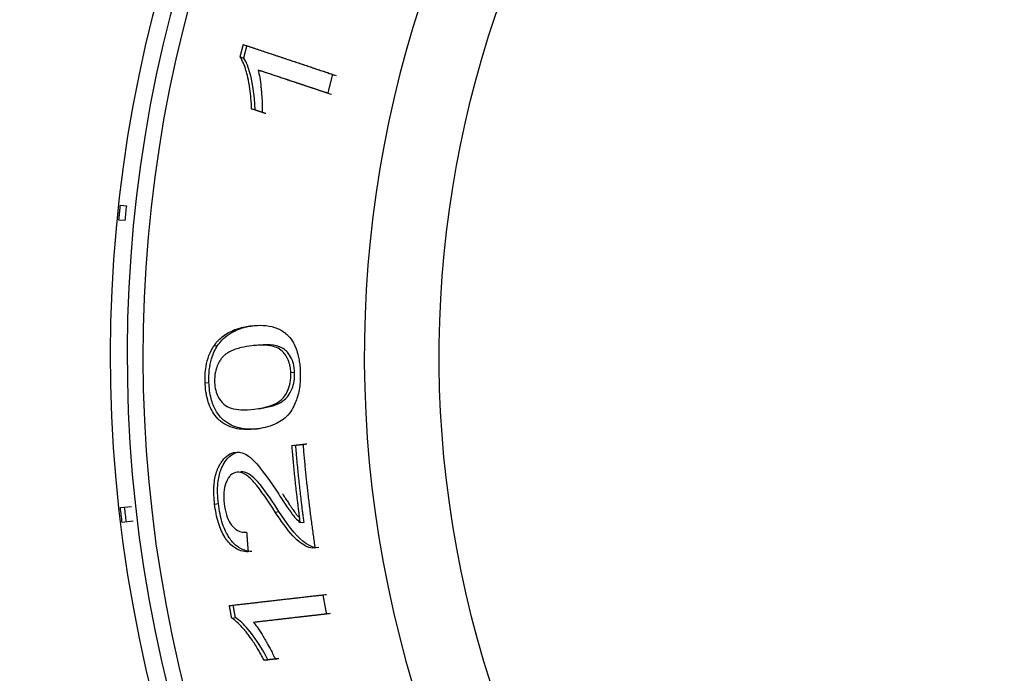
# Model space of a CAD drawing. Units: millimetres. Extents: x 30 to 956, y -969 to 1201.
# Drawn here: x 295 to 318, y 859 to 875 of the extents above; entities that cross this region are included whole.
import ezdxf

# ---------------------------------------------------------------- set-up
doc = ezdxf.new("R2010")
doc.units = ezdxf.units.MM
doc.layers.add('Moffat_Details', color=160, linetype='Continuous')

msp = doc.modelspace()

# ---------------------------------------------------------------- linework, layer by layer
at = {"layer": 'Moffat_Details'}
for p, q in [((300.525, 873.795), (300.609, 873.767)), ((300.945, 873.486), (301.029, 873.458)), ((302.683, 873.386), (302.767, 873.358)), ((301.041, 872.498), (300.793, 872.581)), ((300.793, 872.581), (300.878, 872.553)), ((297.728, 870.331), (297.867, 870.316)), ((297.831, 869.968), (297.692, 869.982)), ((299.911, 867.039), (299.999, 867.049)), ((301.708, 866.416), (301.796, 866.426)), ((299.708, 866.176), (299.796, 866.186)), ((300.884, 865.097), (300.972, 865.108)), ((301.735, 864.713), (301.992, 864.742)), ((301.735, 864.713), (301.823, 864.723)), ((297.728, 863.262), (297.988, 863.292)), ((299.929, 863.347), (300.016, 863.357)), ((301.344, 863.16), (301.432, 863.17)), ((298.028, 862.944), (297.767, 862.914)), ((301.93, 862.913), (302.017, 862.923)), ((302.347, 862.327), (302.259, 862.317)), ((302.456, 861.224), (302.544, 861.234)), ((300.327, 860.682), (300.415, 860.692)), ((301.343, 859.725), (301.084, 859.695)), ((301.084, 859.695), (301.172, 859.705)), ((301.343, 859.725), (301.431, 859.735))]:
    msp.add_line(p, q, dxfattribs=at)
at = {"layer": 'Moffat_Details', "extrusion": (0, 0, -1)}
for radius, start, end in [(32.5, 269.4468, 72.4788), (31.736, 269.4468, 72.0629), (24.824, 269.4468, 64.7058), (32.465, 353.1379, 353.7556), (32.365, 353.137, 353.7566)]:
    msp.add_arc((-330, 866.793), radius, start, end, dxfattribs=at)
at = {"layer": 'Moffat_Details'}
for radius, start, end in [(32.112, 107.2352, 270.5532), (26.573, 112.8554, 270.5532), (32.325, 173.743, 174.3634)]:
    msp.add_arc((330, 866.793), radius, start, end, dxfattribs=at)
for points, weights in [([(300.525, 873.795), (300.562, 873.938), (300.6, 874.081)], [1, 0.999993491222, 1]), ([(300.6, 874.081), (301.681, 873.721), (302.683, 873.386)], [1.00001624734, 1.00071614931, 1]), ([(300.609, 873.767), (300.646, 873.91), (300.684, 874.053)], [1, 0.999993452929, 1]), ([(300.684, 874.053), (301.765, 873.693), (302.767, 873.358)], [1.00154680849, 1.00234848812, 1.00172315303]), ([(302.571, 872.944), (301.782, 873.207), (300.945, 873.486)], [1, 1.00044416476, 1.00001301128]), ([(302.655, 872.916), (301.866, 873.179), (301.029, 873.458)], [1.00173404382, 1.00222112614, 1.00182592957]), ([(302.683, 873.386), (302.626, 873.166), (302.571, 872.944)], [1, 0.999982017575, 1]), ([(301.125, 872.47), (301.002, 872.511), (300.878, 872.553)], [1.00194949902, 1.00191302134, 1.00185699815]), ([(297.692, 869.982), (297.709, 870.157), (297.728, 870.331)], [1, 0.999985471659, 1]), ([(301.93, 862.913), (301.81, 863.81), (301.735, 864.713)], [1, 0.999721991135, 1]), ([(301.823, 864.723), (301.952, 864.737), (302.079, 864.752)], [1.00183670223, 1.00178048882, 1.00170320927]), ([(302.017, 862.923), (301.898, 863.82), (301.823, 864.723)], [1, 0.999720249848, 1]), ([(301.992, 864.742), (302.092, 863.526), (302.274, 862.319)], [1, 0.999485921685, 1]), ([(300.676, 862.692), (300.692, 862.459), (300.712, 862.227)], [1, 0.999983282413, 1]), ([(300.275, 860.974), (301.406, 861.104), (302.456, 861.224)], [1.00001624734, 1.00071614932, 1]), ([(300.362, 860.984), (301.494, 861.114), (302.544, 861.234)], [1.0015468084, 1.00234848798, 1.00172315292]), ([(302.456, 861.224), (302.497, 861), (302.541, 860.776)], [1, 0.999982017575, 1]), ([(300.327, 860.682), (300.3, 860.828), (300.275, 860.974)], [1, 0.999993491222, 1]), ([(300.415, 860.692), (300.388, 860.838), (300.362, 860.984)], [1, 0.999993452929, 1]), ([(302.541, 860.776), (301.715, 860.681), (300.839, 860.58)], [1, 1.00044416458, 1.00001301128]), ([(302.629, 860.786), (301.803, 860.691), (300.927, 860.59)], [1.00173404381, 1.00222112613, 1.00182592957]), ([(301.431, 859.735), (301.302, 859.72), (301.172, 859.705)], [1.00194949902, 1.00191302133, 1.00185699815])]:
    msp.add_rational_spline(points, weights, degree=2, dxfattribs=at)
for points, knots in [([(300.793, 872.581), (300.787, 872.744), (300.773, 872.901), (300.723, 873.246), (300.687, 873.389), (300.625, 873.599), (300.581, 873.711), (300.525, 873.795)], [0, 0, 0, 0, 0.0532572, 0.0532572, 0.123503, 0.123503, 0.2182454, 0.2182454, 0.2182454, 0.2182454]), ([(300.878, 872.553), (300.862, 872.934), (300.812, 873.204), (300.722, 873.537), (300.673, 873.67), (300.609, 873.767)], [-0.1351789, -0.1351789, -0.1351789, -0.1351789, -0.0578351, -0.0578351, 0, 0, 0, 0]), ([(300.945, 873.486), (300.959, 873.431), (300.971, 873.372), (300.982, 873.31), (300.994, 873.239), (301.003, 873.164), (301.011, 873.09), (301.013, 873.072), (301.015, 873.052), (301.017, 873.031), (301.017, 873.027), (301.018, 873.023), (301.018, 873.019), (301.021, 872.988), (301.024, 872.955), (301.027, 872.919), (301.031, 872.859), (301.036, 872.792), (301.039, 872.72), (301.04, 872.678), (301.041, 872.634), (301.042, 872.589), (301.042, 872.559), (301.042, 872.529), (301.041, 872.498)], [0, 0, 0, 0, 0.02207228, 0.02207228, 0.02207228, 0.04767414, 0.04767414, 0.04767414, 0.05391618, 0.05391618, 0.05391618, 0.05502197, 0.05502197, 0.05502197, 0.0634051, 0.0634051, 0.0634051, 0.07747865, 0.07747865, 0.07747865, 0.08587223, 0.08587223, 0.08587223, 0.09155221, 0.09155221, 0.09155221, 0.09155221]), ([(299.911, 867.039), (299.938, 867.08), (299.967, 867.117), (299.998, 867.151), (300.012, 867.166), (300.026, 867.181), (300.041, 867.195), (300.082, 867.235), (300.127, 867.271), (300.173, 867.302), (300.176, 867.304), (300.179, 867.306), (300.181, 867.308), (300.228, 867.338), (300.278, 867.366), (300.329, 867.389), (300.378, 867.412), (300.43, 867.431), (300.483, 867.448), (300.533, 867.463), (300.585, 867.476), (300.639, 867.487), (300.688, 867.497), (300.738, 867.505), (300.79, 867.511)], [0, 0, 0, 0, 0.0210761, 0.0210761, 0.0210761, 0.0306002, 0.0306002, 0.0306002, 0.0595001, 0.0595001, 0.0595001, 0.0612005, 0.0612005, 0.0612005, 0.0918007, 0.0918007, 0.0918007, 0.122401, 0.122401, 0.122401, 0.1530012, 0.1530012, 0.1530012, 0.1836015, 0.1836015, 0.1836015, 0.1836015]), ([(299.999, 867.049), (300.03, 867.095), (300.063, 867.136), (300.097, 867.173), (300.152, 867.231), (300.21, 867.278), (300.269, 867.317), (300.298, 867.336), (300.326, 867.353), (300.354, 867.368), (300.406, 867.396), (300.46, 867.419), (300.515, 867.439), (300.599, 867.469), (300.685, 867.49), (300.77, 867.505), (300.806, 867.511), (300.843, 867.517), (300.879, 867.521)], [-0.1839936, -0.1839936, -0.1839936, -0.1839936, -0.1607677, -0.1607677, -0.1607677, -0.1238632, -0.1238632, -0.1238632, -0.1061559, -0.1061559, -0.1061559, -0.0730636, -0.0730636, -0.0730636, -0.0221536, -0.0221536, -0.0221536, 0, 0, 0, 0]), ([(300.79, 867.511), (300.887, 867.522), (300.978, 867.525), (301.062, 867.52), (301.159, 867.515), (301.249, 867.499), (301.33, 867.473), (301.416, 867.445), (301.494, 867.406), (301.563, 867.353), (301.571, 867.346), (301.579, 867.34), (301.588, 867.333), (301.6, 867.323), (301.612, 867.312), (301.624, 867.3), (301.667, 867.259), (301.706, 867.212), (301.741, 867.158), (301.751, 867.142), (301.761, 867.127), (301.77, 867.11), (301.793, 867.068), (301.815, 867.022), (301.834, 866.971), (301.852, 866.921), (301.869, 866.866), (301.883, 866.805), (301.892, 866.767), (301.899, 866.726), (301.906, 866.681), (301.913, 866.636), (301.918, 866.589), (301.923, 866.537), (301.925, 866.502), (301.927, 866.466), (301.929, 866.428)], [0, 0, 0, 0, 0.0551028, 0.0551028, 0.0551028, 0.1102057, 0.1102057, 0.1102057, 0.1593481, 0.1593481, 0.1593481, 0.1653085, 0.1653085, 0.1653085, 0.1751254, 0.1751254, 0.1751254, 0.2103951, 0.2103951, 0.2103951, 0.2204113, 0.2204113, 0.2204113, 0.2480256, 0.2480256, 0.2480256, 0.2755142, 0.2755142, 0.2755142, 0.2961406, 0.2961406, 0.2961406, 0.316767, 0.316767, 0.316767, 0.330617, 0.330617, 0.330617, 0.330617]), ([(299.708, 866.176), (299.702, 866.307), (299.708, 866.436), (299.728, 866.559), (299.744, 866.653), (299.767, 866.739), (299.797, 866.817), (299.829, 866.902), (299.868, 866.975), (299.911, 867.039)], [0, 0, 0, 0, 0.0393269, 0.0393269, 0.0393269, 0.0691063, 0.0691063, 0.0691063, 0.1014582, 0.1014582, 0.1014582, 0.1014582]), ([(299.796, 866.186), (299.791, 866.285), (299.794, 866.383), (299.804, 866.48), (299.814, 866.572), (299.831, 866.659), (299.855, 866.74), (299.892, 866.862), (299.942, 866.964), (299.999, 867.049)], [-0.1013706, -0.1013706, -0.1013706, -0.1013706, -0.0716739, -0.0716739, -0.0716739, -0.0431699, -0.0431699, -0.0431699, 0, 0, 0, 0]), ([(300.796, 867.043), (300.709, 867.033), (300.627, 867.019), (300.552, 867.001), (300.529, 866.996), (300.506, 866.99), (300.484, 866.984), (300.436, 866.97), (300.391, 866.955), (300.348, 866.937), (300.309, 866.92), (300.272, 866.901), (300.238, 866.881), (300.22, 866.87), (300.203, 866.858), (300.186, 866.845), (300.168, 866.832), (300.151, 866.817), (300.135, 866.801), (300.119, 866.786), (300.103, 866.768), (300.089, 866.75), (300.085, 866.744), (300.081, 866.738), (300.076, 866.732), (300.067, 866.719), (300.058, 866.705), (300.048, 866.689), (300.041, 866.678), (300.034, 866.666), (300.028, 866.654), (300.024, 866.648), (300.02, 866.64), (300.016, 866.632), (300.012, 866.624), (300.007, 866.614), (300.003, 866.603), (299.999, 866.595), (299.995, 866.586), (299.991, 866.577), (299.986, 866.565), (299.982, 866.553), (299.978, 866.543), (299.974, 866.533), (299.971, 866.524), (299.969, 866.515), (299.966, 866.507), (299.964, 866.5), (299.962, 866.494), (299.962, 866.493), (299.962, 866.492), (299.961, 866.491), (299.956, 866.472), (299.952, 866.454), (299.948, 866.437), (299.945, 866.422), (299.942, 866.408), (299.94, 866.394), (299.935, 866.367), (299.932, 866.339), (299.93, 866.313), (299.928, 866.286), (299.927, 866.26), (299.927, 866.235), (299.927, 866.218), (299.928, 866.201), (299.928, 866.184)], [0, 0, 0, 0, 0.0535422, 0.0535422, 0.0535422, 0.0702159, 0.0702159, 0.0702159, 0.1065816, 0.1065816, 0.1065816, 0.1404318, 0.1404318, 0.1404318, 0.161169, 0.161169, 0.161169, 0.1825555, 0.1825555, 0.1825555, 0.203942, 0.203942, 0.203942, 0.2106477, 0.2106477, 0.2106477, 0.2310311, 0.2310311, 0.2310311, 0.2457556, 0.2457556, 0.2457556, 0.2583776, 0.2583776, 0.2583776, 0.2709997, 0.2709997, 0.2709997, 0.2808635, 0.2808635, 0.2808635, 0.2919304, 0.2919304, 0.2919304, 0.3029973, 0.3029973, 0.3029973, 0.3140641, 0.3140641, 0.3140641, 0.3159715, 0.3159715, 0.3159715, 0.3345852, 0.3345852, 0.3345852, 0.3510794, 0.3510794, 0.3510794, 0.377133, 0.377133, 0.377133, 0.4031865, 0.4031865, 0.4031865, 0.4212953, 0.4212953, 0.4212953, 0.4212953]), ([(301.708, 866.416), (301.706, 866.469), (301.701, 866.517), (301.692, 866.563), (301.689, 866.576), (301.686, 866.59), (301.683, 866.603), (301.67, 866.655), (301.652, 866.703), (301.631, 866.747), (301.629, 866.75), (301.627, 866.754), (301.626, 866.757), (301.605, 866.796), (301.582, 866.832), (301.555, 866.865), (301.544, 866.878), (301.534, 866.89), (301.524, 866.901), (301.519, 866.906), (301.515, 866.91), (301.51, 866.915), (301.508, 866.917), (301.506, 866.919), (301.504, 866.921), (301.469, 866.955), (301.426, 866.982), (301.375, 867.002), (301.332, 867.02), (301.285, 867.033), (301.232, 867.042), (301.187, 867.05), (301.138, 867.055), (301.086, 867.056), (301.041, 867.058), (300.992, 867.058), (300.941, 867.055), (300.895, 867.053), (300.847, 867.048), (300.796, 867.043)], [0, 0, 0, 0, 0.015093, 0.015093, 0.015093, 0.0196407, 0.0196407, 0.0196407, 0.0378401, 0.0378401, 0.0378401, 0.0392813, 0.0392813, 0.0392813, 0.058922, 0.058922, 0.058922, 0.0707502, 0.0707502, 0.0707502, 0.0759792, 0.0759792, 0.0759792, 0.0785627, 0.0785627, 0.0785627, 0.1571253, 0.1571253, 0.1571253, 0.235688, 0.235688, 0.235688, 0.3142507, 0.3142507, 0.3142507, 0.3928133, 0.3928133, 0.3928133, 0.471376, 0.471376, 0.471376, 0.471376]), ([(301.796, 866.426), (301.795, 866.465), (301.791, 866.503), (301.78, 866.577), (301.772, 866.612), (301.741, 866.717), (301.712, 866.776), (301.641, 866.884), (301.593, 866.948), (301.351, 867.072), (301.133, 867.081), (300.885, 867.053)], [-0.4031216, -0.4031216, -0.4031216, -0.4031216, -0.365991, -0.365991, -0.3290322, -0.3290322, -0.249658, -0.249658, -0.1536079, -0.1536079, 0, 0, 0, 0]), ([(300.854, 865.563), (301.135, 865.595), (301.357, 865.665), (301.567, 865.857), (301.608, 865.937), (301.661, 866.056), (301.682, 866.122), (301.701, 866.232), (301.705, 866.268), (301.709, 866.342), (301.709, 866.379), (301.708, 866.416)], [0, 0, 0, 0, 0.1743651, 0.1743651, 0.273881, 0.273881, 0.3675206, 0.3675206, 0.4107826, 0.4107826, 0.4543546, 0.4543546, 0.4543546, 0.4543546]), ([(301.929, 866.428), (301.933, 866.302), (301.928, 866.178), (301.892, 865.942), (301.863, 865.837), (301.791, 865.652), (301.737, 865.533), (301.548, 865.323), (301.437, 865.256), (301.19, 865.148), (301.032, 865.114), (300.884, 865.097)], [0, 0, 0, 0, 0.0378524, 0.0378524, 0.075256, 0.075256, 0.1112519, 0.1112519, 0.1458253, 0.1458253, 0.1936041, 0.1936041, 0.1936041, 0.1936041]), ([(300.942, 865.573), (301.127, 865.594), (301.323, 865.636), (301.529, 865.754), (301.586, 865.796), (301.642, 865.868), (301.696, 865.936), (301.758, 866.096), (301.775, 866.155), (301.795, 866.287), (301.799, 866.356), (301.796, 866.426)], [-0.6364731, -0.6364731, -0.6364731, -0.6364731, -0.2372154, -0.2372154, -0.0840235, -0.0840235, -0.0420932, -0.0420932, -0.0211524, -0.0211524, 0, 0, 0, 0]), ([(300.884, 865.097), (300.81, 865.089), (300.74, 865.085), (300.672, 865.086), (300.595, 865.087), (300.522, 865.094), (300.454, 865.107), (300.377, 865.122), (300.306, 865.144), (300.242, 865.174), (300.177, 865.203), (300.119, 865.24), (300.067, 865.282), (300.057, 865.29), (300.047, 865.299), (300.037, 865.308), (300.026, 865.318), (300.016, 865.328), (300.006, 865.338), (299.96, 865.385), (299.92, 865.436), (299.885, 865.493), (299.851, 865.549), (299.822, 865.61), (299.798, 865.675), (299.774, 865.74), (299.756, 865.808), (299.741, 865.88), (299.739, 865.891), (299.737, 865.902), (299.735, 865.913), (299.722, 865.989), (299.713, 866.068), (299.709, 866.15), (299.708, 866.159), (299.708, 866.167), (299.708, 866.176)], [0, 0, 0, 0, 0.0425585, 0.0425585, 0.0425585, 0.085117, 0.085117, 0.085117, 0.1276754, 0.1276754, 0.1276754, 0.1577794, 0.1577794, 0.1577794, 0.1637119, 0.1637119, 0.1637119, 0.1702339, 0.1702339, 0.1702339, 0.1915132, 0.1915132, 0.1915132, 0.2127924, 0.2127924, 0.2127924, 0.2312841, 0.2312841, 0.2312841, 0.2340716, 0.2340716, 0.2340716, 0.2533476, 0.2533476, 0.2533476, 0.2553509, 0.2553509, 0.2553509, 0.2553509]), ([(300.972, 865.108), (300.82, 865.09), (300.659, 865.089), (300.383, 865.153), (300.253, 865.206), (300.072, 865.364), (300.009, 865.437), (299.911, 865.613), (299.875, 865.704), (299.817, 865.928), (299.801, 866.055), (299.796, 866.186)], [-0.287387, -0.287387, -0.287387, -0.287387, -0.192549, -0.192549, -0.1171102, -0.1171102, -0.07439, -0.07439, -0.0393838, -0.0393838, 0, 0, 0, 0]), ([(299.928, 866.184), (299.931, 866.121), (299.939, 866.062), (299.969, 865.945), (299.99, 865.893), (300.052, 865.778), (300.096, 865.724), (300.193, 865.636), (300.254, 865.606), (300.389, 865.564), (300.469, 865.553), (300.646, 865.545), (300.753, 865.551), (300.854, 865.563)], [0, 0, 0, 0, 0.0188071, 0.0188071, 0.0388319, 0.0388319, 0.06912, 0.06912, 0.1025601, 0.1025601, 0.1432386, 0.1432386, 0.1990818, 0.1990818, 0.1990818, 0.1990818]), ([(299.929, 863.347), (299.913, 863.482), (299.906, 863.618), (299.913, 863.748), (299.915, 863.773), (299.916, 863.797), (299.919, 863.821), (299.93, 863.937), (299.952, 864.04), (299.986, 864.131), (299.993, 864.148), (300, 864.165), (300.007, 864.181), (300.013, 864.194), (300.018, 864.206), (300.024, 864.217), (300.032, 864.233), (300.04, 864.247), (300.048, 864.261), (300.056, 864.275), (300.063, 864.289), (300.071, 864.301), (300.079, 864.314), (300.087, 864.326), (300.095, 864.337), (300.1, 864.345), (300.105, 864.352), (300.11, 864.358), (300.153, 864.416), (300.2, 864.461), (300.25, 864.494), (300.303, 864.528), (300.358, 864.547), (300.414, 864.554)], [0, 0, 0, 0, 0.0407165, 0.0407165, 0.0407165, 0.0483981, 0.0483981, 0.0483981, 0.0852193, 0.0852193, 0.0852193, 0.092418, 0.092418, 0.092418, 0.0979881, 0.0979881, 0.0979881, 0.1056981, 0.1056981, 0.1056981, 0.1136695, 0.1136695, 0.1136695, 0.1224313, 0.1224313, 0.1224313, 0.1288278, 0.1288278, 0.1288278, 0.1881399, 0.1881399, 0.1881399, 0.2501826, 0.2501826, 0.2501826, 0.2501826]), ([(300.016, 863.357), (299.998, 863.519), (299.992, 863.682), (300.018, 863.949), (300.04, 864.051), (300.118, 864.259), (300.184, 864.36), (300.325, 864.51), (300.411, 864.553), (300.502, 864.564)], [-0.1869852, -0.1869852, -0.1869852, -0.1869852, -0.1393655, -0.1393655, -0.1035952, -0.1035952, -0.0567984, -0.0567984, 0, 0, 0, 0]), ([(300.414, 864.554), (300.518, 864.566), (300.621, 864.535), (300.825, 864.392), (300.999, 864.227), (301.425, 863.575)], [0, 0, 0, 0, 0.0644354, 0.0644354, 0.1281859, 0.1281859, 0.1281859, 0.1281859]), ([(300.452, 864.089), (300.401, 864.084), (300.353, 864.064), (300.309, 864.025), (300.303, 864.02), (300.298, 864.015), (300.292, 864.009), (300.279, 863.995), (300.266, 863.98), (300.254, 863.962), (300.243, 863.945), (300.231, 863.925), (300.22, 863.903), (300.214, 863.89), (300.207, 863.875), (300.201, 863.859), (300.198, 863.852), (300.195, 863.845), (300.193, 863.838), (300.169, 863.773), (300.152, 863.7), (300.145, 863.617), (300.137, 863.532), (300.139, 863.445), (300.15, 863.355)], [0, 0, 0, 0, 0.0311899, 0.0311899, 0.0311899, 0.0353271, 0.0353271, 0.0353271, 0.0448128, 0.0448128, 0.0448128, 0.0540684, 0.0540684, 0.0540684, 0.0598168, 0.0598168, 0.0598168, 0.0623815, 0.0623815, 0.0623815, 0.0849906, 0.0849906, 0.0849906, 0.1081272, 0.1081272, 0.1081272, 0.1081272]), ([(301.344, 863.16), (301.191, 863.398), (301.004, 863.679), (300.76, 863.96), (300.693, 864.007), (300.574, 864.077), (300.512, 864.096), (300.452, 864.089)], [0, 0, 0, 0, 0.107559, 0.107559, 0.1774508, 0.1774508, 0.2511373, 0.2511373, 0.2511373, 0.2511373]), ([(301.432, 863.17), (301.298, 863.377), (301.133, 863.627), (300.945, 863.86), (300.841, 863.983), (300.66, 864.087), (300.599, 864.106), (300.539, 864.099)], [-0.3276099, -0.3276099, -0.3276099, -0.3276099, -0.1112065, -0.1112065, -0.0372231, -0.0372231, 0, 0, 0, 0]), ([(301.425, 863.575), (301.487, 863.479), (301.66, 863.213), (301.774, 863.067), (301.845, 862.979), (301.93, 862.913)], [0, 0, 0, 0, 0.04393755, 0.04393755, 0.05543933, 0.05543933, 0.05543933, 0.05543933]), ([(301.513, 863.585), (301.53, 863.559), (301.548, 863.531), (301.566, 863.503), (301.584, 863.475), (301.603, 863.446), (301.622, 863.418), (301.642, 863.388), (301.661, 863.359), (301.68, 863.33), (301.694, 863.311), (301.707, 863.291), (301.72, 863.272), (301.734, 863.251), (301.747, 863.233), (301.758, 863.217), (301.772, 863.197), (301.784, 863.181), (301.794, 863.167), (301.805, 863.152), (301.813, 863.14), (301.821, 863.13), (301.826, 863.123), (301.831, 863.116), (301.835, 863.111), (301.839, 863.107), (301.842, 863.103), (301.844, 863.1), (301.846, 863.098), (301.847, 863.097), (301.848, 863.096), (301.848, 863.095), (301.848, 863.095), (301.848, 863.095), (301.863, 863.076), (301.879, 863.058), (301.894, 863.041)], [-0.05086115, -0.05086115, -0.05086115, -0.05086115, -0.04906485, -0.04906485, -0.04906485, -0.04722904, -0.04722904, -0.04722904, -0.04532061, -0.04532061, -0.04532061, -0.04399026, -0.04399026, -0.04399026, -0.04251983, -0.04251983, -0.04251983, -0.04076895, -0.04076895, -0.04076895, -0.03894769, -0.03894769, -0.03894769, -0.03751089, -0.03751089, -0.03751089, -0.03626588, -0.03626588, -0.03626588, -0.03559868, -0.03559868, -0.03559868, -0.03547349, -0.03547349, -0.03547349, -0.02558701, -0.02558701, -0.02558701, -0.02558701]), ([(300.712, 862.227), (300.601, 862.231), (300.483, 862.261), (300.282, 862.409), (300.215, 862.493), (300.106, 862.67), (300.057, 862.78), (299.975, 863.045), (299.946, 863.195), (299.929, 863.347)], [0, 0, 0, 0, 0.0674132, 0.0674132, 0.1216774, 0.1216774, 0.1840173, 0.1840173, 0.2536529, 0.2536529, 0.2536529, 0.2536529]), ([(300.8, 862.237), (300.746, 862.239), (300.69, 862.247), (300.634, 862.265), (300.589, 862.279), (300.544, 862.299), (300.5, 862.326), (300.495, 862.329), (300.489, 862.332), (300.484, 862.336), (300.452, 862.357), (300.423, 862.38), (300.398, 862.404), (300.372, 862.428), (300.349, 862.453), (300.329, 862.477), (300.315, 862.495), (300.302, 862.512), (300.291, 862.528), (300.286, 862.534), (300.282, 862.54), (300.278, 862.546), (300.275, 862.551), (300.272, 862.555), (300.269, 862.559), (300.209, 862.651), (300.157, 862.759), (300.116, 862.884), (300.067, 863.032), (300.035, 863.193), (300.016, 863.357)], [-0.1487838, -0.1487838, -0.1487838, -0.1487838, -0.1335843, -0.1335843, -0.1335843, -0.1214219, -0.1214219, -0.1214219, -0.1199789, -0.1199789, -0.1199789, -0.111133, -0.111133, -0.111133, -0.102093, -0.102093, -0.102093, -0.0956197, -0.0956197, -0.0956197, -0.093053, -0.093053, -0.093053, -0.091112, -0.091112, -0.091112, -0.0495609, -0.0495609, -0.0495609, 0, 0, 0, 0]), ([(300.15, 863.355), (300.16, 863.263), (300.178, 863.174), (300.206, 863.091), (300.23, 863.017), (300.26, 862.954), (300.295, 862.898), (300.304, 862.885), (300.312, 862.872), (300.321, 862.86), (300.322, 862.858), (300.324, 862.856), (300.325, 862.854), (300.337, 862.839), (300.348, 862.825), (300.359, 862.813), (300.37, 862.801), (300.381, 862.79), (300.391, 862.781), (300.401, 862.772), (300.411, 862.764), (300.42, 862.757), (300.424, 862.754), (300.428, 862.751), (300.432, 862.749), (300.47, 862.723), (300.509, 862.707), (300.547, 862.698), (300.59, 862.688), (300.634, 862.687), (300.676, 862.692)], [0, 0, 0, 0, 0.0277853, 0.0277853, 0.0277853, 0.052419, 0.052419, 0.052419, 0.0584899, 0.0584899, 0.0584899, 0.0596098, 0.0596098, 0.0596098, 0.0680373, 0.0680373, 0.0680373, 0.0764619, 0.0764619, 0.0764619, 0.084882, 0.084882, 0.084882, 0.0888386, 0.0888386, 0.0888386, 0.1258481, 0.1258481, 0.1258481, 0.1682809, 0.1682809, 0.1682809, 0.1682809]), ([(302.274, 862.319), (302.211, 862.307), (302.143, 862.323), (301.993, 862.394), (301.893, 862.458), (301.616, 862.759), (301.47, 862.965), (301.344, 863.16)], [0, 0, 0, 0, 0.0399958, 0.0399958, 0.0893638, 0.0893638, 0.1397996, 0.1397996, 0.1397996, 0.1397996]), ([(302.362, 862.329), (302.307, 862.319), (302.249, 862.33), (302.109, 862.386), (302.032, 862.444), (301.809, 862.625), (301.606, 862.9), (301.432, 863.17)], [-0.1778378, -0.1778378, -0.1778378, -0.1778378, -0.1547933, -0.1547933, -0.1223956, -0.1223956, 0, 0, 0, 0]), ([(301.172, 859.705), (300.997, 860.044), (300.837, 860.267), (300.615, 860.531), (300.515, 860.632), (300.415, 860.692)], [-0.1351789, -0.1351789, -0.1351789, -0.1351789, -0.0578351, -0.0578351, 0, 0, 0, 0]), ([(301.084, 859.695), (301.033, 859.793), (300.981, 859.888), (300.925, 859.98), (300.876, 860.062), (300.824, 860.141), (300.77, 860.217), (300.767, 860.221), (300.764, 860.225), (300.761, 860.229), (300.738, 860.261), (300.717, 860.29), (300.696, 860.317), (300.674, 860.345), (300.654, 860.37), (300.635, 860.392), (300.632, 860.396), (300.629, 860.4), (300.626, 860.404), (300.592, 860.444), (300.559, 860.482), (300.526, 860.516), (300.492, 860.551), (300.459, 860.582), (300.427, 860.609), (300.393, 860.638), (300.36, 860.662), (300.327, 860.682)], [0, 0, 0, 0, 0.0363742, 0.0363742, 0.0363742, 0.0708828, 0.0708828, 0.0708828, 0.0727485, 0.0727485, 0.0727485, 0.0892123, 0.0892123, 0.0892123, 0.1061754, 0.1061754, 0.1061754, 0.1091227, 0.1091227, 0.1091227, 0.145497, 0.145497, 0.145497, 0.1818712, 0.1818712, 0.1818712, 0.2182454, 0.2182454, 0.2182454, 0.2182454]), ([(300.839, 860.58), (300.875, 860.536), (300.911, 860.488), (300.946, 860.436), (300.987, 860.376), (301.027, 860.313), (301.066, 860.249), (301.075, 860.234), (301.085, 860.216), (301.096, 860.197), (301.098, 860.194), (301.1, 860.191), (301.102, 860.187), (301.118, 860.161), (301.135, 860.132), (301.152, 860.101), (301.182, 860.048), (301.214, 859.989), (301.247, 859.925), (301.266, 859.888), (301.286, 859.848), (301.305, 859.808), (301.318, 859.781), (301.331, 859.753), (301.343, 859.725)], [0, 0, 0, 0, 0.02207228, 0.02207228, 0.02207228, 0.04767414, 0.04767414, 0.04767414, 0.05391618, 0.05391618, 0.05391618, 0.05502197, 0.05502197, 0.05502197, 0.0634051, 0.0634051, 0.0634051, 0.07747865, 0.07747865, 0.07747865, 0.08587223, 0.08587223, 0.08587223, 0.09155221, 0.09155221, 0.09155221, 0.09155221])]:
    msp.add_open_spline(points, degree=3, knots=knots, dxfattribs=at)

doc.saveas('drawing.dxf')
